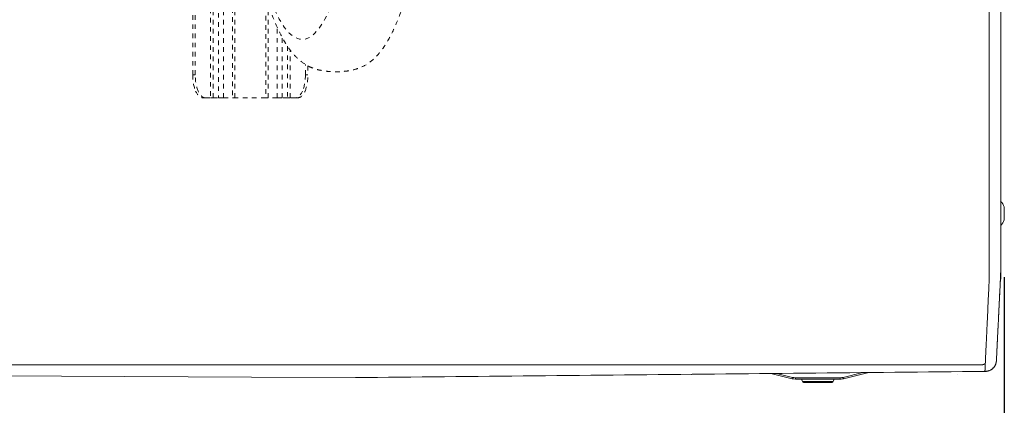
# Model space of a CAD drawing. Units: inches. Extents: x -59 to 363, y -535 to 202.
# Drawn here: x 174 to 195, y -174 to -166 of the extents above; entities that cross this region are included whole.
import ezdxf

# ---------------------------------------------------------------- set-up
doc = ezdxf.new("R2010")
doc.units = ezdxf.units.IN
doc.header["$MEASUREMENT"] = 0
doc.header["$PDMODE"] = 2
doc.header["$PDSIZE"] = 0.03
doc.linetypes.add('DASHED', pattern=[0.2, 0.1, -0.1])
doc.layers.add('Unnamed [1]', color=7, linetype='Continuous', lineweight=0)
doc.styles.add('CK_TEXT_STYLE_0022', font='times.ttf', dxfattribs={"width": 0.75, "height": 5})
doc.styles.add('CK_TEXT_STYLE_0030', font='txt', dxfattribs={"width": 0.75, "height": 5})
doc.dimstyles.new('KEYCREATOR_DIMSTYLE', dxfattribs={"dimtxt": 5, "dimasz": 5, "dimexe": 1.25, "dimexo": 1.25, "dimgap": 1.25, "dimtad": 0, "dimtih": 1, "dimtoh": 1, "dimdec": 3, "dimzin": 4, "dimdsep": 46, "dimlunit": 5, "dimtxsty": 'CK_TEXT_STYLE_0022', "dimsah": 1, "dimcen": 0, "dimclrd": 178, "dimclre": 178, "dimclrt": 178, "dimadec": 0, "dimazin": 0, "dimtfac": 1, "dimtdec": 3, "dimtofl": 0, "dimtmove": 0, "dimatfit": 2, "dimfxl": 0, "dimfrac": 2, "dimtolj": 1, "dimtzin": 0, "dimarcsym": 0})

# ---------------------------------------------------------------- blocks, each defined once
blk = doc.blocks.new('*D7')
at = {"layer": 'Defpoints', "color": 0}
for p in [(129.355, -169.981), (195.308, -169.984), (195.308, -191.548)]:
    blk.add_point(p, dxfattribs=at)
at = {"layer": 'Unnamed [1]', "color": 178, "lineweight": -2}
for p, q in [((129.355, -171.231), (129.355, -192.798)), ((195.308, -171.234), (195.308, -192.798)), ((134.355, -191.548), (155.516, -191.548)), ((190.308, -191.548), (169.615, -191.548))]:
    blk.add_line(p, q, dxfattribs=at)
at = {"layer": 'Unnamed [1]', "color": 178}
for points in [[(134.355, -190.714), (134.355, -192.381), (129.355, -191.548)], [(190.308, -192.381), (190.308, -190.714), (195.308, -191.548)]]:
    blk.add_solid(points, dxfattribs=at)
at = {"layer": 'Unnamed [1]', "color": 178, "lineweight": 0, "insert": (162.566, -191.548), "char_height": 5, "attachment_point": 5, "line_spacing_factor": 0.96, "style": 'CK_TEXT_STYLE_0030'}
blk.add_mtext('\\A1;66"\\P{OAD}', dxfattribs=at)

msp = doc.modelspace()

# ---------------------------------------------------------------- linework, layer by layer
at = {"layer": 'Unnamed [1]', "color": 178, "linetype": 'Continuous', "lineweight": 0}
for p, q in [((194.9815582, -134.5947249), (194.9788098, -169.6747248)), ((195.2315582, -134.5904692), (195.2288098, -169.6704691)), ((195.2315578, -134.594743), (195.2288112, -169.6515219)), ((195.2288072, -169.6705048), (195.2288069, -169.6747324)), ((195.2288094, -169.6747319), (195.2288098, -169.6704691)), ((195.2288112, -169.6515219), (195.2288098, -169.6704691)), ((195.3079839, -169.9843884), (195.3079839, -169.6996884)), ((195.1301292, -173.097071), (195.1319259, -173.0875228)), ((162.8451484, -173.1421825), (194.8119188, -173.1446861)), ((190.2078997, -173.3335466), (190.6750951, -173.4472692)), ((190.6821904, -173.4181204), (190.3298448, -173.332354)), ((192.2160622, -173.3139062), (191.7879296, -173.4181204)), ((191.7950249, -173.4472692), (192.348217, -173.3126137)), ((171.8205905, -173.3750751), (178.8626445, -173.4107848)), ((178.8626445, -173.4107848), (181.134992, -173.4223077)), ((188.4733233, -173.3611239), (188.4733206, -173.3611241)), ((190.6771732, -173.4387317), (190.6750951, -173.4472692)), ((190.6821904, -173.4181204), (190.6771732, -173.4387317)), ((191.724072, -173.4257805), (190.746048, -173.4257805)), ((190.746048, -173.4257805), (190.746048, -173.4469937)), ((190.746048, -173.4469937), (190.746048, -173.4557805)), ((190.746048, -173.4557805), (191.724072, -173.4557805)), ((190.8750602, -173.4557792), (190.8973682, -173.5093186)), ((191.4578205, -173.4557805), (190.8750607, -173.4557805)), ((191.444017, -173.5093188), (190.8973684, -173.5093188)), ((190.9250607, -173.5277804), (191.5450593, -173.5277804)), ((191.5727516, -173.5093188), (191.444017, -173.5093188)), ((191.5950593, -173.4557805), (191.4578205, -173.4557805)), ((191.5727517, -173.5093188), (191.5950597, -173.4557794)), ((191.724072, -173.4469937), (191.724072, -173.4257805)), ((191.724072, -173.4557805), (191.724072, -173.4469937)), ((191.7929468, -173.4387317), (191.7879296, -173.4181204)), ((191.7950249, -173.4472692), (191.7929468, -173.4387317)), ((194.2850926, -173.361124), (194.2850921, -173.3611239))]:
    msp.add_line(p, q, dxfattribs=at)
at = {"layer": 'Unnamed [1]', "color": 178, "linetype": 'DASHED', "lineweight": 0}
for p, q in [((177.5807557, -166.8171491), (177.5807557, -154.3754223)), ((177.6358524, -166.8171491), (177.6358524, -154.3754111)), ((177.9684146, -154.3753433), (177.9684146, -167.3171491)), ((178.0246357, -167.3171491), (178.0246357, -154.3753318)), ((178.1434516, -157.0689319), (178.1434516, -167.3171491)), ((178.2558938, -167.3171491), (178.2558938, -159.0648287)), ((178.4474311, -161.1624097), (178.4474311, -167.3171491)), ((178.5036522, -167.3171491), (178.5036522, -161.6612101)), ((179.1753959, -165.1324806), (179.1753959, -167.3171491)), ((179.231617, -167.3171491), (179.231617, -165.2960353)), ((179.4231543, -165.8148249), (179.4231543, -167.3171491)), ((179.5355965, -167.3171491), (179.5355965, -165.994794)), ((179.6544124, -166.1932867), (179.6544124, -167.3171491)), ((179.7106335, -167.3171491), (179.7106335, -166.2788901)), ((180.0431958, -166.8171491), (180.0431958, -166.5908361)), ((180.0982924, -166.621848), (180.0982924, -166.8171491)), ((177.6358524, -166.8171491), (177.5807557, -166.8171491)), ((180.0982924, -166.8171491), (180.0431958, -166.8171491)), ((177.7991778, -167.3171491), (177.8542745, -167.3171491)), ((177.8542745, -167.3171491), (177.9684146, -167.3171491)), ((177.9684146, -167.3171491), (177.9914707, -167.3171491)), ((177.9914707, -167.3171491), (178.0246357, -167.3171491)), ((178.0246357, -167.3171491), (178.1434516, -167.3171491)), ((178.1434516, -167.3171491), (178.2097815, -167.3171491)), ((178.2097815, -167.3171491), (178.2558938, -167.3171491)), ((178.2558938, -167.3171491), (178.4474311, -167.3171491)), ((178.4474311, -167.3171491), (178.4704873, -167.3171491)), ((178.4704873, -167.3171491), (178.5036522, -167.3171491)), ((179.1753959, -167.3171491), (178.5036522, -167.3171491)), ((179.1753959, -167.3171491), (179.2085608, -167.3171491)), ((179.2085608, -167.3171491), (179.231617, -167.3171491)), ((179.4231543, -167.3171491), (179.231617, -167.3171491)), ((179.4231543, -167.3171491), (179.4692666, -167.3171491)), ((179.4692666, -167.3171491), (179.5355965, -167.3171491)), ((179.6544124, -167.3171491), (179.5355965, -167.3171491)), ((179.6544124, -167.3171491), (179.6875774, -167.3171491)), ((179.6875774, -167.3171491), (179.7106335, -167.3171491)), ((179.8247737, -167.3171491), (179.7106335, -167.3171491)), ((179.8247737, -167.3171491), (179.8798703, -167.3171491))]:
    msp.add_line(p, q, dxfattribs=at)
at = {"layer": 'Unnamed [1]', "color": 178, "linetype": 'Continuous', "lineweight": 0}
for points in [[(194.9785478, -171.2694695), (194.9788699, -171.2434811), (194.9789554, -171.2174669), (194.978895, -171.1913026), (194.9787793, -171.1648638), (194.9786992, -171.1380262), (194.9786969, -171.110804), (194.978699, -171.0834764), (194.9787012, -171.0560602), (194.9787034, -171.028558), (194.9787056, -171.0009726), (194.9787077, -170.9733066), (194.9787099, -170.9455626), (194.9787121, -170.9177435), (194.9787143, -170.8898519), (194.9787165, -170.8618903), (194.9787187, -170.8338606), (194.9787209, -170.8057644), (194.9787231, -170.7776034), (194.9787254, -170.7493794), (194.9787276, -170.721094), (194.9787298, -170.6927489), (194.9787321, -170.6643458), (194.9787343, -170.6358864), (194.9787365, -170.6073723), (194.9787388, -170.5788053), (194.978741, -170.5501871), (194.9787433, -170.5215193), (194.9787456, -170.4928036), (194.9787478, -170.4640416), (194.9787501, -170.4352348), (194.9787524, -170.4063843), (194.9787546, -170.3774915), (194.9787569, -170.3485577), (194.9787592, -170.3195842), (194.9787615, -170.2905722), (194.9787637, -170.261523), (194.978766, -170.232438), (194.9787683, -170.2033184), (194.9787706, -170.1741656), (194.9787729, -170.1449807), (194.9787752, -170.1157651), (194.9787775, -170.0865201), (194.9787798, -170.057247), (194.9787821, -170.0279471), (194.9787844, -169.9986216), (194.9787867, -169.9692719), (194.978789, -169.9398992), (194.9787913, -169.9105049), (194.9787936, -169.8810901), (194.9787959, -169.8516563), (194.9787982, -169.8222047), (194.9788005, -169.7927366), (194.9788028, -169.7632532), (194.9788051, -169.733756), (194.9788074, -169.7042461), (194.9788098, -169.6747248)], [(195.2287213, -170.7970918), (195.2287248, -170.7518207), (195.2287284, -170.7063708), (195.228732, -170.6607486), (195.2287356, -170.6149609), (195.2287392, -170.5690144), (195.2287428, -170.5229157), (195.2287465, -170.4766715), (195.2287501, -170.4302886), (195.2287538, -170.3837734), (195.2287575, -170.3371328), (195.2287611, -170.2903735), (195.2287648, -170.243502), (195.2287685, -170.1965251), (195.2287722, -170.1494495), (195.2287759, -170.1022818), (195.2287796, -170.0550288), (195.2287833, -170.007697), (195.228787, -169.9602932), (195.2287908, -169.9128241), (195.2287945, -169.8652963), (195.2287982, -169.8177165), (195.2288019, -169.7700914), (195.2288057, -169.7224276), (195.2288094, -169.6747319)], [(195.1349758, -173.0600723), (195.1356049, -173.0477745), (195.1362414, -173.0353191), (195.136889, -173.0226221), (195.1375517, -173.0095997), (195.1382333, -172.996168), (195.1389377, -172.9822433), (195.1396688, -172.9677415), (195.1404292, -172.9526076), (195.1412134, -172.9369619), (195.1420202, -172.920832), (195.1428495, -172.9042208), (195.1437013, -172.8871309), (195.1445754, -172.8695651), (195.1454717, -172.8515261), (195.1463903, -172.8330166), (195.147331, -172.8140394), (195.1482937, -172.7945972), (195.1492783, -172.7746926), (195.1502849, -172.7543285), (195.1513132, -172.7335076), (195.1523632, -172.7122327), (195.1534348, -172.6905072), (195.1545279, -172.6683347), (195.1556423, -172.6457185), (195.1567779, -172.6226623), (195.1579346, -172.5991695), (195.1591123, -172.5752438), (195.1603108, -172.5508884), (195.1615301, -172.5261071), (195.1627699, -172.5009033), (195.1640302, -172.4752804), (195.1653109, -172.4492421), (195.1666118, -172.4227919), (195.1679328, -172.3959331), (195.1692738, -172.3686695), (195.1706346, -172.3410043), (195.1720152, -172.3129413), (195.1734153, -172.2844839), (195.174835, -172.2556355), (195.176274, -172.2263998), (195.1777322, -172.1967805), (195.1792093, -172.1667829), (195.1807049, -172.1364126), (195.1822187, -172.105675), (195.1837502, -172.0745758), (195.1852992, -172.0431206), (195.1868652, -172.0113148), (195.1884479, -171.9791641), (195.1900469, -171.9466739), (195.1916618, -171.9138499), (195.1932924, -171.8806977), (195.1949382, -171.8472227), (195.1965989, -171.8134305), (195.1982741, -171.7793268), (195.1999634, -171.744917), (195.2016665, -171.7102067), (195.203383, -171.6752015), (195.2051125, -171.6399069), (195.2068547, -171.6043285), (195.2086093, -171.5684719), (195.2104351, -171.5323139), (195.2123644, -171.4958337), (195.2143569, -171.4590402), (195.2163723, -171.4219424), (195.2183704, -171.3845492), (195.2203107, -171.3468696), (195.222153, -171.3089123), (195.2238569, -171.2706865), (195.2253823, -171.2322011), (195.2266887, -171.1934649), (195.2277457, -171.1544897), (195.2285624, -171.1152986), (195.2291579, -171.0759173), (195.2295509, -171.0363716), (195.2297606, -170.9966873), (195.2298059, -170.9568903), (195.2297057, -170.9170064), (195.229479, -170.8770613), (195.2291447, -170.8370808), (195.228722, -170.7970909)], [(195.1349794, -173.0599955), (195.1356522, -173.0469162), (195.1363529, -173.0332262), (195.1370814, -173.0189292), (195.1378376, -173.0040289), (195.1386213, -172.988529), (195.1394326, -172.9724334), (195.1402712, -172.9557457), (195.1411371, -172.9384697), (195.1420302, -172.9206091), (195.1429504, -172.9021676), (195.1438975, -172.8831491), (195.1448714, -172.8635571), (195.1458721, -172.8433955), (195.1468995, -172.8226679), (195.1479534, -172.8013782), (195.1490337, -172.77953), (195.1501403, -172.7571271), (195.1512732, -172.7341733), (195.1524322, -172.7106722), (195.1536172, -172.6866276), (195.1548281, -172.6620432), (195.1560648, -172.6369228), (195.1573272, -172.6112701), (195.1586152, -172.5850888), (195.1599287, -172.5583826), (195.1612675, -172.5311554), (195.1626317, -172.5034108), (195.164021, -172.4751526), (195.1654354, -172.4463845), (195.1668747, -172.4171103), (195.1683389, -172.3873336), (195.1698279, -172.3570582), (195.1713414, -172.3262879), (195.1728796, -172.2950264), (195.1744421, -172.2632774), (195.176029, -172.2310446), (195.1776402, -172.1983318), (195.1792754, -172.1651428), (195.1809347, -172.1314812), (195.1826178, -172.0973508), (195.1843248, -172.0627553), (195.1860555, -172.0276985), (195.1878097, -171.9921841), (195.1895875, -171.9562158), (195.1913886, -171.9197974), (195.1932062, -171.882947), (195.1950344, -171.8456847), (195.1968752, -171.8080168), (195.1987302, -171.7699499), (195.2006014, -171.7314904), (195.2024905, -171.6926447), (195.2043994, -171.6534194), (195.2063297, -171.6138209), (195.2082835, -171.5738556), (195.2102623, -171.53353), (195.2122682, -171.4928506), (195.2143027, -171.4518239), (195.2163679, -171.4104562), (195.2184954, -171.3687331), (195.2207954, -171.3265395), (195.2231162, -171.2838734), (195.2252682, -171.2407542), (195.2270618, -171.1972015), (195.2283072, -171.1532349), (195.228815, -171.1088737), (195.2287053, -171.0643047), (195.2286338, -171.0198953), (195.2286154, -170.9755668), (195.2286326, -170.9312207), (195.2286678, -170.8867586), (195.2287032, -170.8420818), (195.2287213, -170.7970918)], [(195.2287182, -170.7967039), (195.2287164, -170.8192739), (195.2287147, -170.8413659), (195.2287129, -170.8629743), (195.2287112, -170.8840934), (195.2287096, -170.9047175), (195.228708, -170.9248412), (195.2287064, -170.9444586), (195.2287049, -170.9635643), (195.2287034, -170.9821526), (195.2287019, -171.0002179), (195.2287005, -171.0177546), (195.2286991, -171.0347569), (195.2286978, -171.0512194), (195.2286965, -171.0671363), (195.2286953, -171.0825021), (195.2286941, -171.0973112), (195.2286929, -171.1115578), (195.2286918, -171.1252365), (195.2286907, -171.1383415), (195.2286897, -171.1508672), (195.2286887, -171.1627926), (195.2286878, -171.1741014), (195.2286869, -171.1847959), (195.2286861, -171.194878), (195.2286853, -171.2043498), (195.2286846, -171.2132133), (195.2286839, -171.2214705), (195.2286833, -171.2291236), (195.2286827, -171.2361745), (195.2286821, -171.2426253), (195.2286816, -171.248478), (195.2286811, -171.2537347), (195.2286807, -171.2583974), (195.2286804, -171.2624682), (195.2286801, -171.2659492), (195.2286798, -171.2688422), (195.2286796, -171.2711495), (195.2286794, -171.272873), (195.2286792, -171.2740148), (195.2286792, -171.2745769)], [(194.9778302, -171.2694876), (194.9765032, -171.3131844), (194.97486, -171.3565906), (194.9729724, -171.3997026), (194.970912, -171.4425167), (194.9687505, -171.4850295), (194.9665594, -171.5272373), (194.9644104, -171.5691367), (194.9623604, -171.6107233), (194.9604068, -171.6519901), (194.9585322, -171.6929292), (194.9567193, -171.7335329), (194.9549507, -171.7737932), (194.953209, -171.8137025), (194.9514768, -171.8532528), (194.9497401, -171.8924369), (194.9479982, -171.9312494), (194.9462537, -171.9696853), (194.944509, -172.0077396), (194.9427669, -172.0454075), (194.9410298, -172.082684), (194.9393005, -172.1195642), (194.9375813, -172.1560431), (194.935875, -172.1921158), (194.9341841, -172.2277774), (194.9325112, -172.263023), (194.9308588, -172.2978475), (194.9292297, -172.3322461), (194.9276262, -172.3662138), (194.926047, -172.3997294), (194.9244892, -172.4327725), (194.9229531, -172.4653398), (194.9214392, -172.4974278), (194.9199478, -172.5290332), (194.9184794, -172.5601523), (194.9170343, -172.5907819), (194.9156129, -172.6209186), (194.9142157, -172.6505588), (194.9128429, -172.6796991), (194.9114951, -172.7083362), (194.9101727, -172.7364666), (194.9088759, -172.7640868), (194.9076053, -172.7911935), (194.9063611, -172.8177832), (194.9051439, -172.8438524), (194.9039539, -172.8693979), (194.9027917, -172.894416), (194.9016575, -172.9189035), (194.9005519, -172.9428568), (194.8994751, -172.9662726), (194.8984276, -172.9891474), (194.8974098, -173.0114777), (194.896422, -173.0332603), (194.8954648, -173.0544915), (194.8945384, -173.0751681), (194.8936432, -173.0952865), (194.8927797, -173.1148434)], [(194.8119188, -173.1446861), (194.8155355, -173.1446322), (194.8190961, -173.1444811), (194.822598, -173.1442374), (194.8260391, -173.1439055), (194.8294168, -173.1434899), (194.8327289, -173.1429949), (194.835973, -173.142425), (194.8391468, -173.1417845), (194.8422478, -173.141078), (194.8452738, -173.1403099), (194.8482223, -173.1394846), (194.8510911, -173.1386065), (194.8538777, -173.13768), (194.8565799, -173.1367095), (194.8591951, -173.1356996), (194.8617212, -173.1346546), (194.8641569, -173.1335785), (194.8665054, -173.1324733), (194.8687715, -173.1313407), (194.8709594, -173.1301823), (194.8730737, -173.1289997), (194.8751189, -173.1277945), (194.8770996, -173.1265683), (194.8790201, -173.1253227), (194.880885, -173.1240594), (194.8826988, -173.1227799), (194.8844659, -173.1214859), (194.8861909, -173.1201789), (194.8878782, -173.1188607), (194.8895324, -173.1175327), (194.891158, -173.1161967), (194.8927593, -173.1148542)], [(194.8852924, -173.2880417), (194.8941982, -173.2879223), (194.9030646, -173.2874991), (194.9118842, -173.2867751), (194.9206492, -173.2857531), (194.929352, -173.2844361), (194.937985, -173.2828269), (194.9465405, -173.2809286), (194.955011, -173.2787439), (194.9633887, -173.2762759), (194.9716661, -173.2735273), (194.9798354, -173.2705013), (194.9878892, -173.2672005), (194.9958197, -173.2636281), (195.0036193, -173.2597868), (195.0112803, -173.2556796), (195.0187952, -173.2513094), (195.0261563, -173.2466791), (195.033356, -173.2417916), (195.0403866, -173.2366499), (195.0472405, -173.2312568), (195.0538916, -173.2256281), (195.060316, -173.2197827), (195.0665091, -173.2137289), (195.0724664, -173.2074745), (195.0781834, -173.2010275), (195.0836557, -173.1943961), (195.0888788, -173.1875882), (195.093848, -173.1806119), (195.0985591, -173.1734752), (195.1030074, -173.1661861), (195.1071884, -173.1587527), (195.1110977, -173.1511829), (195.1147308, -173.1434848), (195.1180832, -173.1356664), (195.1211503, -173.1277357), (195.1239277, -173.1197008), (195.1264109, -173.1115697), (195.1285953, -173.1033504), (195.1304766, -173.095051), (195.1320501, -173.0866794)], [(194.8852924, -173.2880417), (194.8855752, -173.2821645), (194.8858629, -173.2761684), (194.8861558, -173.2700539), (194.8864536, -173.2638212), (194.8867565, -173.2574707), (194.8870644, -173.2510026), (194.8873773, -173.2444172), (194.8876952, -173.2377148), (194.8880181, -173.2308958), (194.888346, -173.2239604), (194.8886789, -173.216909), (194.8890167, -173.2097418), (194.8893595, -173.2024592), (194.8897073, -173.1950614), (194.89006, -173.1875488), (194.8904177, -173.1799216), (194.8907803, -173.1721801), (194.8911478, -173.1643248), (194.8915202, -173.1563557), (194.8918976, -173.1482734), (194.8922799, -173.140078), (194.892667, -173.1317699), (194.8930591, -173.1233493), (194.893456, -173.1148166)], [(194.893516, -173.1142111), (194.8931146, -173.1228019), (194.8927183, -173.1312756), (194.8923271, -173.1396322), (194.891941, -173.1478714), (194.89156, -173.1559933), (194.8911841, -173.1639975), (194.8908133, -173.1718839), (194.8904477, -173.1796525), (194.8900872, -173.187303), (194.8897319, -173.1948353), (194.8893817, -173.2022493), (194.8890367, -173.2095449), (194.8886969, -173.2167218), (194.8883623, -173.22378), (194.8880329, -173.2307193), (194.8877087, -173.2375395), (194.8873897, -173.2442405), (194.887076, -173.2508222), (194.8867675, -173.2572845), (194.8864643, -173.2636271), (194.8861663, -173.2698499), (194.8858737, -173.2759528), (194.8855863, -173.2819357), (194.8853042, -173.2877984)], [(194.8927593, -173.1148542), (194.892791, -173.1148274), (194.8928226, -173.1148006), (194.8928542, -173.1147739), (194.8928858, -173.1147471), (194.8929174, -173.1147203), (194.892949, -173.1146936), (194.8929806, -173.1146668), (194.8930122, -173.11464), (194.8930437, -173.1146132), (194.8930753, -173.1145864), (194.8931068, -173.1145596), (194.8931384, -173.1145328), (194.8931699, -173.114506), (194.8932014, -173.1144792), (194.8932329, -173.1144524), (194.8932644, -173.1144256), (194.8932959, -173.1143988), (194.8933273, -173.114372), (194.8933588, -173.1143452), (194.8933903, -173.1143184), (194.8934217, -173.1142915), (194.8934531, -173.1142647), (194.8934846, -173.1142379), (194.893516, -173.1142111)], [(195.1320501, -173.0866794), (195.1322329, -173.0855797), (195.1324106, -173.0844788), (195.1325829, -173.0833768), (195.1327501, -173.0822736), (195.1329119, -173.0811693), (195.1330686, -173.0800639), (195.1332199, -173.0789574), (195.133366, -173.0778498), (195.1335068, -173.0767411), (195.1336423, -173.0756315), (195.1337725, -173.0745208), (195.1338974, -173.073409), (195.134017, -173.0722963), (195.1341312, -173.0711826), (195.1342401, -173.070068), (195.1343437, -173.0689524), (195.134442, -173.0678359), (195.1345349, -173.0667184), (195.1346224, -173.0656001), (195.1347046, -173.0644809), (195.1347814, -173.0633608), (195.1348528, -173.0622399), (195.1349188, -173.0611181), (195.1349794, -173.0599955)], [(194.8875745, -173.2968802), (194.8875757, -173.2968803), (194.887577, -173.2968804), (194.8875783, -173.2968805), (194.8875795, -173.2968806), (194.8875808, -173.2968807), (194.8875821, -173.2968808), (194.8875833, -173.2968809), (194.8875846, -173.296881), (194.8875859, -173.2968811), (194.8875871, -173.2968811), (194.8875884, -173.2968812), (194.8875896, -173.2968813), (194.8875909, -173.2968813), (194.8875922, -173.2968814), (194.8875934, -173.2968814), (194.8875947, -173.2968815), (194.887596, -173.2968815), (194.8875972, -173.2968815), (194.8875985, -173.2968815), (194.8875998, -173.2968815), (194.887601, -173.2968816), (194.8876023, -173.2968816), (194.8876035, -173.2968816), (194.8876048, -173.2968815)], [(188.4715423, -173.3612384), (188.4715417, -173.3612384), (188.4715411, -173.3612384), (188.4715405, -173.3612384), (188.4715399, -173.3612385), (188.4715393, -173.3612385), (188.4715387, -173.3612385), (188.4715381, -173.3612386), (188.4715375, -173.3612386), (188.4715369, -173.3612386), (188.4715363, -173.3612386), (188.4715357, -173.3612387), (188.4715351, -173.3612387), (188.4715345, -173.3612387), (188.4715339, -173.3612388), (188.4715333, -173.3612388), (188.4715327, -173.3612388), (188.4715321, -173.3612388), (188.4715315, -173.3612389), (188.4715309, -173.3612389), (188.4715303, -173.3612389), (188.4715298, -173.361239), (188.4715292, -173.361239), (188.4715286, -173.361239), (188.471528, -173.361239)]]:
    msp.add_lwpolyline(points, dxfattribs=at)
at = {"layer": 'Unnamed [1]', "color": 178, "linetype": 'Continuous', "lineweight": 0, "extrusion": (0, 0, -1)}
msp.add_lwpolyline([(-194.8852589, -173.2877988), (-194.6391095, -173.2902065), (-194.3929635, -173.2926142), (-194.146821, -173.2950217), (-193.9006823, -173.2974293), (-193.6545475, -173.2998367), (-193.4084169, -173.3022441), (-193.1622906, -173.3046515), (-192.9161689, -173.3070587), (-192.670052, -173.3094659), (-192.42394, -173.311873), (-192.1778333, -173.3142801), (-191.9317319, -173.3166871), (-191.6856361, -173.319094), (-191.4395461, -173.3215009), (-191.1934621, -173.3239076), (-190.9473843, -173.3263143), (-190.7013129, -173.328721), (-190.4552481, -173.3311275), (-190.2091902, -173.333534), (-189.9631392, -173.3359404), (-189.7170955, -173.3383467), (-189.4710592, -173.3407529), (-189.2250305, -173.343159), (-188.9790096, -173.3455651), (-188.7329968, -173.347971), (-188.4869923, -173.3503769), (-188.2409962, -173.3527827), (-187.9950087, -173.3551884), (-187.7490301, -173.357594), (-187.5030605, -173.3599995), (-187.2571002, -173.3624049), (-187.0111494, -173.3648102), (-186.7652083, -173.3672155), (-186.519277, -173.3696206), (-186.2733558, -173.3720256), (-186.027446, -173.3744305), (-185.7815538, -173.3768353), (-185.5356861, -173.3792398), (-185.2898503, -173.381644), (-185.0440534, -173.3840479), (-184.7983027, -173.3864513), (-184.5526053, -173.3888543), (-184.3069685, -173.3912568), (-184.0613993, -173.3936586), (-183.815905, -173.3960598), (-183.5704927, -173.3984602), (-183.3251696, -173.4008599), (-183.079943, -173.4032586), (-182.8348198, -173.4056565), (-182.5898305, -173.4080532), (-182.3450971, -173.4104481), (-182.1007648, -173.4128401), (-181.8569718, -173.4152284), (-181.6136911, -173.4176132), (-181.3712897, -173.4199899), (-181.134992, -173.4223077)], dxfattribs=at)
at = {"layer": 'Unnamed [1]', "color": 178, "linetype": 'Continuous', "lineweight": 0}
for centre, radius, start, end in [((194.9641015, -169.8420384), 0.3721809, 22.48685185, 45.01560302), ((194.9641015, -169.8420384), 0.3721809, 315.32821861, 337.51286169), ((194.9641015, -169.8420384), 0.3721809, 315.32821861, 337.51286169), ((194.9641015, -169.8420384), 0.3721809, 315.32821861, 337.51286169), ((194.9641015, -169.8420387), 0.3721809, 315.32824218, 337.51289232), ((190.746048, -173.1557805), 0.3, 256.31941474, 270.00016251), ((190.746048, -173.1557805), 0.27, 256.31936905, 270), ((190.9250607, -173.4977804), 0.03, 202.61932147, 270.00092532), ((191.5450593, -173.4977804), 0.03, 270.00140636, 337.3801743), ((191.724072, -173.1557805), 0.27, 270, 283.68063095), ((191.724072, -173.1557805), 0.3, 270, 276.84031548), ((191.724072, -173.1557805), 0.3, 276.84031548, 283.68063095)]:
    msp.add_arc(centre, radius, start, end, dxfattribs=at)
at = {"layer": 'Unnamed [1]', "color": 178, "linetype": 'DASHED', "lineweight": 0}
for centre, major_axis, ratio, start_param, end_param in [((179.9680105, -153.7560466), (0.0025073, -12.2896283), 0.1529858332, 4.8063763096, 6.7340649105), ((180.214184, -153.7559963), (0.0023643, -11.5884921), 0.1529858332, 4.8261603192, 6.6685906658), ((177.7991778, -166.8171491), (0, -0.5), 0.4368442099, 4.7123889804, 5.4977871438), ((179.8798703, -166.8171491), (0, -0.5), 0.4368442099, 0.7853981634, 1.5707963268), ((177.7991778, -166.8171491), (0, -0.5), 0.4368442099, 5.4977871438, 6.2831853072), ((179.8798703, -166.8171491), (0, -0.5), 0.4368442099, 0, 0.7853981634)]:
    msp.add_ellipse(centre, major_axis=major_axis, ratio=ratio, start_param=start_param, end_param=end_param, dxfattribs=at)
at = {"layer": 'Unnamed [1]', "color": 178, "linetype": 'DASHED', "lineweight": 0, "extrusion": (0, 0, -1)}
for centre, start_param, end_param in [((177.8542745, -166.8171491), 0.7853981634, 1.5707963268), ((179.8247737, -166.8171491), 4.7123889804, 5.4977871438), ((177.8542745, -166.8171491), 0, 0.7853981634), ((179.8247737, -166.8171491), 5.4977871438, 6.2831853072)]:
    msp.add_ellipse(centre, major_axis=(0, -0.5), ratio=0.4368442099, start_param=start_param, end_param=end_param, dxfattribs=at)
at = {"layer": 'Unnamed [1]', "color": 178, "linetype": 'DASHED', "lineweight": 0}
msp.add_open_spline([(178.0816459, -154.8217045), (178.0981027, -156.0579199), (178.1426592, -157.2726445), (178.2499015, -159.0052199), (178.3346613, -160.1259582), (178.4981604, -161.6638967), (178.697234, -163.0449884), (179.0027069, -164.6147008), (179.274134, -165.4802221), (179.5897355, -166.1142859), (179.7052061, -166.289587), (179.8920381, -166.4827398), (179.9893831, -166.5632916), (180.1336854, -166.6425774), (180.2478762, -166.6882905), (180.4024094, -166.7281653), (180.5867274, -166.7496557), (180.6884174, -166.7511736), (180.7720357, -166.7502237), (180.8550764, -166.7464973), (180.9939649, -166.7303895), (181.1437404, -166.6989188), (181.271784, -166.6484866), (181.5030109, -166.5225152), (181.649552, -166.3782912), (181.8617442, -166.045942), (181.9952388, -165.7930677), (182.2375215, -165.1731495), (182.5081281, -164.1783734), (182.6933667, -163.1688181), (182.7782893, -162.6117753)], degree=3, knots=[0, 0, 0, 0, 0.125, 0.125, 0.1875, 0.25, 0.3125, 0.375, 0.5, 0.5, 0.5625, 0.5625, 0.59375, 0.609375, 0.625, 0.640625, 0.65625, 0.671875, 0.671875, 0.6875, 0.703125, 0.7265625, 0.75, 0.75, 0.8125, 0.8125, 0.84375, 0.875, 0.9375, 1, 1, 1, 1], dxfattribs=at)

# ---------------------------------------------------------------- dimensions: what is measured, and where the dimension line sits
at = {"layer": 'Unnamed [1]', "color": 178, "lineweight": 0}
dim = msp.add_linear_dim(base=(195.3079838, -191.5476979), p1=(129.3551273, -169.9807945), p2=(195.3079838, -169.9843887), text='66"\\P{OAD}', dimstyle='KEYCREATOR_DIMSTYLE', override={"dimdec": 4, "dimtxsty": 'CK_TEXT_STYLE_0030', "dimtdec": 4, "dimatfit": 3}, dxfattribs=at)
dim.commit()
dim.dimension.update_dxf_attribs({"geometry": '*D7', "text_midpoint": (162.5656728, -191.5476979), "dimtype": 160})

doc.saveas('drawing.dxf')
